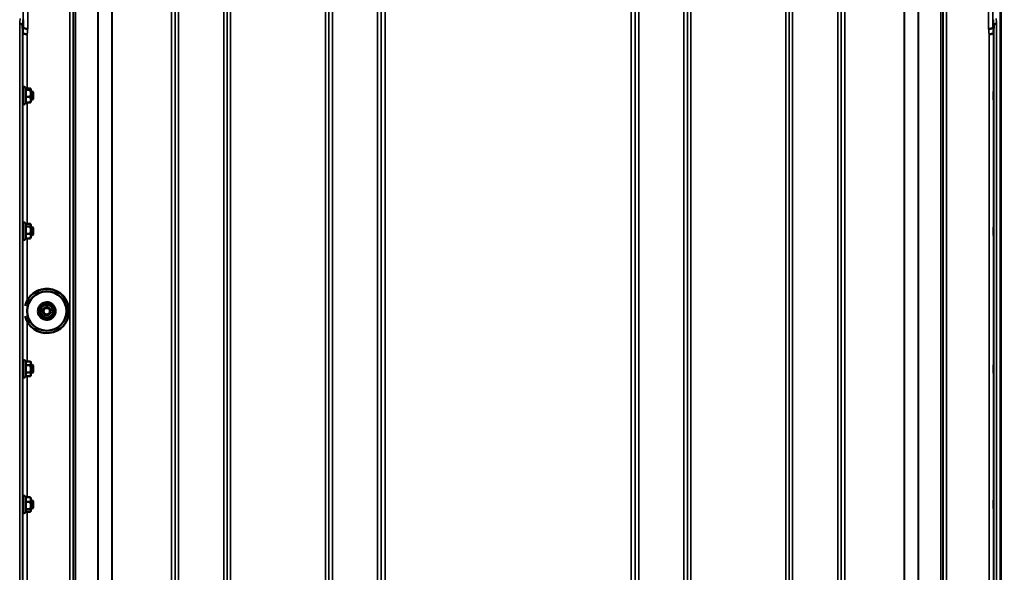
# Model space of a CAD drawing. Units: millimetres. Extents: x 155 to 12865, y -13 to 9193.
# Drawn here: x 5261 to 6261, y 4059 to 4620 of the extents above; entities that cross this region are included whole.
import ezdxf

# ---------------------------------------------------------------- set-up
doc = ezdxf.new("R2010")
doc.units = ezdxf.units.MM
doc.header["$LTSCALE"] = 31
for name, color, linetype, lineweight in [('Dimension (ISO)', 7, 'Continuous', 25), ('Visible (ISO)', 7, 'Continuous', 50), ('Visible Narrow (ISO)', 7, 'Continuous', 35)]:
    doc.layers.add(name, color=color, linetype=linetype, lineweight=lineweight)
doc.styles.add('Tricel ISO', font='isocpeur.ttf')
doc.dimstyles.new('Tricel ISO (cm) small', dxfattribs={"dimscale": 31, "dimtxt": 2.5, "dimasz": 4, "dimexe": 1.5, "dimexo": 1.5, "dimgap": 1, "dimtad": 1, "dimdec": 0, "dimlfac": 0.1, "dimrnd": 1e-08, "dimzin": 0, "dimtxsty": 'Tricel ISO', "dimcen": 0.09, "dimdle": 10, "dimclrd": 7, "dimclre": 7, "dimclrt": 256, "dimadec": 0, "dimazin": 0, "dimtfac": 1, "dimtdec": 0, "dimtmove": 0, "dimatfit": 3, "dimfxl": 1, "dimtolj": 1, "dimtzin": 0, "dimlwd": -1, "dimlwe": -1, "dimarcsym": 0})

# ---------------------------------------------------------------- blocks, each defined once
blk = doc.blocks.new('*D7')
at = {"layer": 'Defpoints', "color": 0, "transparency": 16777216}
for p in [(7559.17, 4259.39), (959.82, 4199.89), (7559.17, 2857.42)]:
    blk.add_point(p, dxfattribs=at)
at = {"layer": 'Dimension (ISO)', "color": 7, "transparency": 16777216}
for p, q in [((7559.17, 4212.89), (7559.17, 2810.92)), ((959.82, 4153.39), (959.82, 2810.92)), ((1083.82, 2857.42), (7435.17, 2857.42))]:
    blk.add_line(p, q, dxfattribs=at)
for points in [[(1083.82, 2878.09), (1083.82, 2836.75), (959.82, 2857.42)], [(7435.17, 2878.09), (7435.17, 2836.75), (7559.17, 2857.42)]]:
    blk.add_solid(points, dxfattribs=at)
at = {"layer": 'Dimension (ISO)', "transparency": 16777216, "insert": (4238.46, 2927.17), "char_height": 77.5, "attachment_point": 4, "style": 'Tricel ISO'}
blk.add_mtext('\\A1;660', dxfattribs=at)
blk = doc.blocks.new('*D10')
at = {"layer": 'Defpoints', "color": 0, "transparency": 16777216}
for p in [(7088.45, 5505.56), (7960.97, 5505.56), (5243.92, 3515.57)]:
    blk.add_point(p, dxfattribs=at)
at = {"layer": 'Dimension (ISO)', "color": 7, "transparency": 16777216}
for p, q in [((7134.95, 5505.56), (8007.47, 5505.56)), ((7960.97, 3639.57), (7960.97, 5381.56)), ((5290.42, 3515.57), (8007.47, 3515.57))]:
    blk.add_line(p, q, dxfattribs=at)
for points in [[(7940.31, 5381.56), (7981.64, 5381.56), (7960.97, 5505.56)], [(7940.31, 3639.57), (7981.64, 3639.57), (7960.97, 3515.57)]]:
    blk.add_solid(points, dxfattribs=at)
at = {"layer": 'Dimension (ISO)', "transparency": 16777216, "insert": (7891.22, 4444.69), "char_height": 77.5, "attachment_point": 4, "rotation": 90, "style": 'Tricel ISO'}
blk.add_mtext('\\A1;199', dxfattribs=at)
blk = doc.blocks.new('*D15')
at = {"layer": 'Defpoints', "color": 0, "transparency": 16777216}
for p in [(7527.91, 4915.57), (7755.65, 4915.57), (6243.92, 3515.57)]:
    blk.add_point(p, dxfattribs=at)
at = {"layer": 'Dimension (ISO)', "color": 7, "transparency": 16777216}
for p, q in [((7574.41, 4915.57), (7802.15, 4915.57)), ((7755.65, 3639.57), (7755.65, 4791.57)), ((6290.42, 3515.57), (7802.15, 3515.57))]:
    blk.add_line(p, q, dxfattribs=at)
for points in [[(7734.99, 4791.57), (7776.32, 4791.57), (7755.65, 4915.57)], [(7734.99, 3639.57), (7776.32, 3639.57), (7755.65, 3515.57)]]:
    blk.add_solid(points, dxfattribs=at)
at = {"layer": 'Dimension (ISO)', "transparency": 16777216, "insert": (7685.9, 4145.82), "char_height": 77.5, "attachment_point": 4, "rotation": 90, "style": 'Tricel ISO'}
blk.add_mtext('\\A1;140', dxfattribs=at)

msp = doc.modelspace()

# ---------------------------------------------------------------- linework, layer by layer
at = {"layer": 'Visible (ISO)'}
for p, q in [((6257.29, 4681.45), (6257.29, 3518.74)), ((6257.61, 4681.45), (6257.61, 3518.74)), ((5264.98, 4620.36), (5264.98, 4620.36)), ((6249.92, 4620.36), (6249.92, 4620.36)), ((5264.48, 4615), (5264.48, 4615)), ((5264.67, 4607.28), (5264.48, 4615)), ((6250.42, 4615), (6250.23, 4607.28)), ((6250.42, 4615), (6250.42, 4615)), ((5264.67, 4607.28), (5264.67, 4607.28)), ((6250.23, 4607.28), (6250.23, 4607.28)), ((5264.68, 4535.51), (5264.68, 4551.01)), ((5267.73, 4549.87), (5266.97, 4551.52)), ((5267.32, 4548.96), (5272.41, 4548.96)), ((5267.52, 4550.34), (5272.41, 4550.34)), ((5272.68, 4549.76), (5272.65, 4549.87)), ((5272.68, 4549.65), (5272.68, 4549.76)), ((5272.68, 4545.43), (5272.68, 4549.65)), ((5264.68, 4547.26), (5264.58, 4547.26)), ((5264.68, 4539.26), (5264.6, 4539.26)), ((5267.32, 4541.89), (5272.41, 4541.89)), ((5274.58, 4547.26), (5272.68, 4547.26)), ((5272.68, 4539.04), (5272.68, 4545.43)), ((5274.58, 4539.26), (5272.68, 4539.26)), ((5272.68, 4536.76), (5272.68, 4539.04)), ((5275.08, 4546.76), (5274.58, 4547.26)), ((5274.58, 4539.26), (5274.58, 4547.26)), ((5275.08, 4539.76), (5274.58, 4539.26)), ((5275.08, 4546.76), (5275.08, 4539.76)), ((5267.52, 4536.19), (5266.97, 4535.01)), ((5267.32, 4536.19), (5272.41, 4536.19)), ((5272.68, 4536.76), (5272.65, 4536.65)), ((5264.68, 4409.5), (5264.59, 4409.5)), ((5264.68, 4397.75), (5264.68, 4413.25)), ((5267.58, 4412.45), (5266.97, 4413.76)), ((5267.32, 4410.27), (5272.41, 4410.27)), ((5267.36, 4412.91), (5272.41, 4412.91)), ((5272.68, 4412), (5272.56, 4412.45)), ((5272.68, 4411.59), (5272.68, 4412)), ((5272.68, 4406.57), (5272.68, 4411.59)), ((5274.58, 4409.5), (5272.68, 4409.5)), ((5275.08, 4409), (5274.58, 4409.5)), ((5274.58, 4401.5), (5274.58, 4409.5)), ((5275.08, 4409), (5275.08, 4402)), ((5264.68, 4401.5), (5264.59, 4401.5)), ((5267.32, 4402.87), (5272.41, 4402.87)), ((5272.68, 4399), (5272.56, 4398.56)), ((5272.68, 4400.48), (5272.68, 4406.57)), ((5274.58, 4401.5), (5272.68, 4401.5)), ((5272.68, 4399), (5272.68, 4400.48)), ((5275.08, 4402), (5274.58, 4401.5)), ((5267.36, 4398.1), (5266.97, 4397.25)), ((5267.32, 4398.1), (5272.41, 4398.1)), ((5282.96, 4328.86), (5282.96, 4328.79)), ((5289.87, 4331.79), (5289.87, 4331.72)), ((5268.95, 4324.38), (5268.95, 4324.4)), ((5282.04, 4321.42), (5282.04, 4321.35)), ((5284.95, 4324.26), (5284.95, 4324.23)), ((5292.95, 4324.26), (5292.95, 4324.23)), ((5295.86, 4327.26), (5295.86, 4327.19)), ((5308.95, 4324.38), (5308.95, 4324.4)), ((5311.45, 4324.4), (5311.45, 4324.41)), ((5264.68, 4269.62), (5264.59, 4269.62)), ((5264.68, 4257.87), (5264.68, 4273.37)), ((5267.32, 4273.12), (5266.97, 4273.88)), ((5267.32, 4273.12), (5272.41, 4273.12)), ((5267.32, 4269.31), (5272.41, 4269.31)), ((5272.68, 4272.12), (5272.42, 4273.08)), ((5272.68, 4271.22), (5272.68, 4272.12)), ((5272.68, 4265.55), (5272.68, 4271.22)), ((5274.58, 4269.62), (5272.68, 4269.62)), ((5275.08, 4269.12), (5274.58, 4269.62)), ((5274.58, 4261.62), (5274.58, 4269.62)), ((5275.08, 4269.12), (5275.08, 4262.12)), ((5264.68, 4261.62), (5264.59, 4261.62)), ((5267.32, 4261.8), (5272.41, 4261.8)), ((5272.68, 4259.12), (5272.42, 4258.15)), ((5272.68, 4259.96), (5272.68, 4265.55)), ((5274.58, 4261.62), (5272.68, 4261.62)), ((5272.68, 4259.12), (5272.68, 4259.96)), ((5275.08, 4262.12), (5274.58, 4261.62)), ((5267.34, 4258.15), (5266.97, 4257.36)), ((5267.32, 4258.11), (5272.41, 4258.11)), ((5264.68, 4131.86), (5264.6, 4131.86)), ((5264.68, 4120.11), (5264.68, 4135.61)), ((5267.38, 4135.24), (5266.97, 4136.12)), ((5267.32, 4135.24), (5272.41, 4135.24)), ((5267.32, 4130.36), (5272.41, 4130.36)), ((5272.68, 4134.36), (5272.57, 4134.75)), ((5272.68, 4132.8), (5272.68, 4134.36)), ((5272.68, 4126.67), (5272.68, 4132.8)), ((5274.58, 4131.86), (5272.68, 4131.86)), ((5275.08, 4131.36), (5274.58, 4131.86)), ((5274.58, 4123.86), (5274.58, 4131.86)), ((5275.08, 4131.36), (5275.08, 4124.36)), ((5264.68, 4123.86), (5264.58, 4123.86)), ((5267.6, 4120.97), (5266.97, 4119.6)), ((5267.32, 4122.98), (5272.41, 4122.98)), ((5267.38, 4120.48), (5272.41, 4120.48)), ((5272.68, 4121.36), (5272.57, 4120.97)), ((5272.68, 4121.73), (5272.68, 4126.67)), ((5274.58, 4123.86), (5272.68, 4123.86)), ((5272.68, 4121.36), (5272.68, 4121.73)), ((5275.08, 4124.36), (5274.58, 4123.86))]:
    msp.add_line(p, q, dxfattribs=at)
for centre, start, end in [((5265.88, 4551.01), 25, 180), ((5265.88, 4535.51), 180, 335), ((5265.88, 4413.25), 25, 180), ((5265.88, 4397.75), 180, 335), ((5265.88, 4273.37), 25, 180), ((5265.88, 4257.87), 180, 335), ((5265.88, 4135.61), 25, 180), ((5265.88, 4120.11), 180, 335)]:
    msp.add_arc(centre, 1.2, start, end, dxfattribs=at)
for centre, major_axis, start_param, end_param in [((5288.95, 4324.4), (-22.5, 0), 0.242699, 6.040486), ((5288.95, 4324.41), (22.5, 0), 0.236533, 2.703613), ((5288.95, 4324.4), (-20, 0), 3.141593, 6.283185), ((5288.95, 4324.26), (-6.5, 0), 5.112441, 6.159639), ((5288.95, 4324.26), (-6.5, 0), 4.065244, 5.112441), ((5288.95, 4324.26), (6.5, 0), 6.159639, 7.206836), ((5288.95, 4324.26), (-6.5, 0), 6.159639, 7.206836), ((5288.95, 4324.26), (4, 0), 6.276769, 9.431195), ((5288.95, 4324.26), (6.5, 0), 4.065244, 5.112441), ((5288.95, 4324.26), (6.5, 0), 5.112441, 6.159639)]:
    msp.add_ellipse(centre, major_axis=major_axis, ratio=0.9999, start_param=start_param, end_param=end_param, dxfattribs=at)
for centre, major_axis in [((5288.95, 4324.38), (20, 0)), ((5288.95, 4324.23), (4, 0)), ((5288.95, 4324.21), (-3.23, 0))]:
    msp.add_ellipse(centre, major_axis=major_axis, ratio=0.9999, dxfattribs=at)
for points, weights in [([(5264.98, 4620.36), (5265.08, 4616.45), (5265.17, 4612.64)], [33.8374806463, 34.3141864392, 34.7907972101]), ([(6249.73, 4612.64), (6249.82, 4616.45), (6249.92, 4620.36)], [34.7907972101, 34.3141864393, 33.8374806463]), ([(5267.32, 4548.96), (5267.79, 4549.33), (5267.79, 4549.65)], [1.02350695612, 1.05008356558, 1]), ([(5267.79, 4545.43), (5267.79, 4547.07), (5267.32, 4548.96)], [1, 1.05008356558, 1.02350695612]), ([(5267.79, 4549.65), (5267.79, 4549.76), (5267.73, 4549.87)], [1, 1.01672770906, 1.02490372201]), ([(5272.68, 4549.65), (5272.68, 4549.97), (5272.41, 4550.34)], [1, 1.0379548493, 1]), ([(5272.41, 4548.96), (5272.68, 4549.33), (5272.68, 4549.65)], [1, 1.0379548493, 1]), ([(5272.68, 4545.43), (5272.68, 4547.07), (5272.41, 4548.96)], [1, 1.0379548493, 1]), ([(5267.32, 4541.89), (5267.79, 4543.78), (5267.79, 4545.43)], [1.02350695612, 1.05008356558, 1]), ([(5267.79, 4539.04), (5267.79, 4540.36), (5267.32, 4541.89)], [1, 1.05008356558, 1.02350695612]), ([(5267.32, 4536.19), (5267.79, 4537.71), (5267.79, 4539.04)], [1.02350695612, 1.05008356558, 1]), ([(5272.41, 4541.89), (5272.68, 4543.78), (5272.68, 4545.43)], [1, 1.0379548493, 1]), ([(5272.68, 4539.04), (5272.68, 4540.36), (5272.41, 4541.89)], [1, 1.0379548493, 1]), ([(5272.41, 4536.19), (5272.68, 4537.71), (5272.68, 4539.04)], [1, 1.0379548493, 1]), ([(5272.65, 4536.65), (5272.59, 4536.43), (5272.41, 4536.19)], [1.01695030077, 1.02517981054, 1]), ([(5267.32, 4410.27), (5267.79, 4410.98), (5267.79, 4411.59)], [1.02350695612, 1.05008356558, 1]), ([(5267.79, 4406.57), (5267.79, 4408.29), (5267.32, 4410.27)], [1, 1.05008356558, 1.02350695612]), ([(5267.79, 4411.59), (5267.79, 4412), (5267.58, 4412.45)], [1, 1.03336372631, 1.03270791342]), ([(5272.68, 4411.59), (5272.68, 4412.2), (5272.41, 4412.91)], [1, 1.0379548493, 1]), ([(5272.41, 4410.27), (5272.68, 4410.98), (5272.68, 4411.59)], [1, 1.0379548493, 1]), ([(5272.68, 4406.57), (5272.68, 4408.29), (5272.41, 4410.27)], [1, 1.0379548493, 1]), ([(5267.32, 4402.87), (5267.79, 4404.85), (5267.79, 4406.57)], [1.02350695612, 1.05008356558, 1]), ([(5267.79, 4400.48), (5267.79, 4401.59), (5267.32, 4402.87)], [1, 1.05008356558, 1.02350695612]), ([(5267.32, 4398.1), (5267.79, 4399.38), (5267.79, 4400.48)], [1.02350695612, 1.05008356558, 1]), ([(5272.41, 4402.87), (5272.68, 4404.85), (5272.68, 4406.57)], [1, 1.0379548493, 1]), ([(5272.68, 4400.48), (5272.68, 4401.59), (5272.41, 4402.87)], [1, 1.0379548493, 1]), ([(5272.41, 4398.1), (5272.68, 4399.38), (5272.68, 4400.48)], [1, 1.0379548493, 1]), ([(5272.56, 4398.56), (5272.5, 4398.34), (5272.41, 4398.1)], [1.01681603947, 1.01257293214, 1]), ([(5282.5, 4325.13), (5282.71, 4326.86), (5282.96, 4328.86)], [1, 1.05008356558, 1.02350695612]), ([(5282.96, 4328.86), (5284.81, 4329.64), (5286.42, 4330.32)], [1.02350695612, 1.05008356558, 1]), ([(5282.96, 4328.79), (5284.81, 4329.57), (5286.42, 4330.25)], [1, 1.0379548493, 1]), ([(5286.42, 4330.32), (5288.02, 4331), (5289.87, 4331.79)], [1, 1.05008356558, 1.02350695612]), ([(5286.42, 4330.25), (5288.02, 4330.93), (5289.87, 4331.72)], [1, 1.0379548493, 1]), ([(5289.87, 4331.79), (5291.48, 4330.57), (5292.87, 4329.52)], [1.02350695612, 1.05008356558, 1]), ([(5289.87, 4331.72), (5291.48, 4330.5), (5292.87, 4329.45)], [1, 1.0379548493, 1]), ([(5292.87, 4329.52), (5294.26, 4328.47), (5295.86, 4327.26)], [1, 1.05008356558, 1.02350695612]), ([(5292.87, 4329.45), (5294.26, 4328.4), (5295.86, 4327.19)], [1, 1.0379548493, 1]), ([(5282.04, 4321.42), (5282.28, 4323.41), (5282.5, 4325.13)], [1.02350695612, 1.05008356558, 1]), ([(5282.04, 4321.35), (5282.28, 4323.34), (5282.5, 4325.07)], [1, 1.0379548493, 1]), ([(5285.03, 4319.08), (5283.64, 4320.13), (5282.04, 4321.35)], [1, 1.0379548493, 1]), ([(5282.5, 4325.07), (5282.71, 4326.79), (5282.96, 4328.79)], [1, 1.0379548493, 1]), ([(5288.02, 4316.82), (5286.42, 4318.03), (5285.03, 4319.08)], [1, 1.0379548493, 1]), ([(5294.94, 4319.74), (5293.09, 4318.96), (5291.48, 4318.28)], [1, 1.0379548493, 1]), ([(5295.4, 4323.46), (5295.19, 4321.74), (5294.94, 4319.74)], [1, 1.0379548493, 1]), ([(5295.86, 4327.19), (5295.61, 4325.19), (5295.4, 4323.46)], [1, 1.0379548493, 1]), ([(5291.48, 4318.28), (5289.88, 4317.6), (5288.02, 4316.82)], [1, 1.0379548493, 1]), ([(5267.79, 4271.22), (5267.79, 4272.1), (5267.32, 4273.12)], [1, 1.05008356558, 1.02350695612]), ([(5267.32, 4269.31), (5267.79, 4270.33), (5267.79, 4271.22)], [1.02350695612, 1.05008356558, 1]), ([(5267.79, 4265.55), (5267.79, 4267.3), (5267.32, 4269.31)], [1, 1.05008356558, 1.02350695612]), ([(5272.68, 4271.22), (5272.68, 4272.1), (5272.41, 4273.12)], [1, 1.0379548493, 1]), ([(5272.41, 4273.12), (5272.42, 4273.1), (5272.42, 4273.08)], [1, 1.00077082945, 1.00151034916]), ([(5272.41, 4269.31), (5272.68, 4270.33), (5272.68, 4271.22)], [1, 1.0379548493, 1]), ([(5272.68, 4265.55), (5272.68, 4267.3), (5272.41, 4269.31)], [1, 1.0379548493, 1]), ([(5267.32, 4261.8), (5267.79, 4263.81), (5267.79, 4265.55)], [1.02350695612, 1.05008356558, 1]), ([(5267.79, 4259.96), (5267.79, 4260.81), (5267.32, 4261.8)], [1, 1.05008356558, 1.02350695612]), ([(5267.34, 4258.15), (5267.79, 4259.12), (5267.79, 4259.96)], [1.02456645884, 1.04905477113, 1]), ([(5272.41, 4261.8), (5272.68, 4263.81), (5272.68, 4265.55)], [1, 1.0379548493, 1]), ([(5272.68, 4259.96), (5272.68, 4260.81), (5272.41, 4261.8)], [1, 1.0379548493, 1]), ([(5272.41, 4258.11), (5272.68, 4259.1), (5272.68, 4259.96)], [1, 1.0379548493, 1]), ([(5267.79, 4132.8), (5267.79, 4133.93), (5267.32, 4135.24)], [1, 1.05008356558, 1.02350695612]), ([(5267.32, 4130.36), (5267.79, 4131.66), (5267.79, 4132.8)], [1.02350695612, 1.05008356558, 1]), ([(5267.79, 4126.67), (5267.79, 4128.38), (5267.32, 4130.36)], [1, 1.05008356558, 1.02350695612]), ([(5272.68, 4132.8), (5272.68, 4133.93), (5272.41, 4135.24)], [1, 1.0379548493, 1]), ([(5272.41, 4135.24), (5272.51, 4134.98), (5272.57, 4134.75)], [1, 1.01402125855, 1.0176830666]), ([(5272.41, 4130.36), (5272.68, 4131.66), (5272.68, 4132.8)], [1, 1.0379548493, 1]), ([(5272.68, 4126.67), (5272.68, 4128.38), (5272.41, 4130.36)], [1, 1.0379548493, 1]), ([(5267.32, 4122.98), (5267.79, 4124.95), (5267.79, 4126.67)], [1.02350695612, 1.05008356558, 1]), ([(5267.79, 4121.73), (5267.79, 4122.31), (5267.32, 4122.98)], [1, 1.05008356558, 1.02350695612]), ([(5267.6, 4120.97), (5267.79, 4121.36), (5267.79, 4121.73)], [1.03267090681, 1.03144597947, 1]), ([(5272.41, 4122.98), (5272.68, 4124.95), (5272.68, 4126.67)], [1, 1.0379548493, 1]), ([(5272.68, 4121.73), (5272.68, 4122.31), (5272.41, 4122.98)], [1, 1.0379548493, 1]), ([(5272.41, 4120.48), (5272.68, 4121.15), (5272.68, 4121.73)], [1, 1.0379548493, 1])]:
    msp.add_rational_spline(points, weights, degree=2, dxfattribs=at)
for points, knots in [([(5261.48, 4616.14), (5261.48, 4616.14), (5261.48, 4616.14), (5261.88, 4616.12), (5262.27, 4616.08), (5262.99, 4615.95), (5263.32, 4615.86), (5263.87, 4615.65), (5264.09, 4615.53), (5264.39, 4615.27), (5264.47, 4615.13), (5264.48, 4615)], [-0.4703145, -0.4703145, -0.4703145, -0.4703145, -0.469528, -0.469528, -0.3515062, -0.3515062, -0.2342397, -0.2342397, -0.1170893, -0.1170893, 0, 0, 0, 0]), ([(5265.17, 4612.64), (5265.18, 4612.44), (5265.3, 4612.23), (5265.75, 4611.84), (5266.08, 4611.65), (5266.91, 4611.33), (5267.4, 4611.2), (5268.49, 4610.99), (5269.07, 4610.93), (5269.67, 4610.9), (5269.67, 4610.9), (5269.67, 4610.9)], [-0.7045315, -0.7045315, -0.7045315, -0.7045315, -0.528891, -0.528891, -0.3531603, -0.3531603, -0.1772536, -0.1772536, 0, 0, 0.0009682, 0.0009682, 0.0009682, 0.0009682]), ([(6245.23, 4610.9), (6245.23, 4610.9), (6245.23, 4610.9), (6245.83, 4610.93), (6246.41, 4610.99), (6247.5, 4611.2), (6247.99, 4611.33), (6248.82, 4611.65), (6249.15, 4611.84), (6249.6, 4612.23), (6249.72, 4612.44), (6249.73, 4612.64)], [-0.7054716, -0.7054716, -0.7054716, -0.7054716, -0.7045034, -0.7045034, -0.5272569, -0.5272569, -0.3513572, -0.3513572, -0.1756335, -0.1756335, 0, 0, 0, 0]), ([(6253.42, 4616.14), (6253.42, 4616.14), (6253.42, 4616.14), (6253.02, 4616.12), (6252.63, 4616.08), (6251.91, 4615.95), (6251.58, 4615.86), (6251.03, 4615.65), (6250.81, 4615.53), (6250.51, 4615.27), (6250.43, 4615.13), (6250.42, 4615)], [-0.0007866, -0.0007866, -0.0007866, -0.0007866, 0, 0, 0.1180265, 0.1180265, 0.2352976, 0.2352976, 0.3524527, 0.3524527, 0.4695467, 0.4695467, 0.4695467, 0.4695467]), ([(5269.17, 4605.57), (5269.17, 4605.57), (5269.17, 4605.57), (5268.57, 4605.6), (5267.99, 4605.66), (5266.9, 4605.86), (5266.41, 4605.99), (5265.58, 4606.31), (5265.25, 4606.49), (5264.8, 4606.88), (5264.68, 4607.08), (5264.67, 4607.28)], [-0.0009682, -0.0009682, -0.0009682, -0.0009682, 0, 0, 0.177253, 0.177253, 0.3531595, 0.3531595, 0.5288903, 0.5288903, 0.704531, 0.704531, 0.704531, 0.704531]), ([(6245.73, 4605.57), (6245.73, 4605.57), (6245.73, 4605.57), (6246.33, 4605.6), (6246.91, 4605.66), (6248, 4605.86), (6248.49, 4605.99), (6249.32, 4606.31), (6249.65, 4606.49), (6250.1, 4606.88), (6250.22, 4607.08), (6250.23, 4607.28)], [-0.7054711, -0.7054711, -0.7054711, -0.7054711, -0.7045029, -0.7045029, -0.527257, -0.527257, -0.3513575, -0.3513575, -0.1756338, -0.1756338, 0, 0, 0, 0]), ([(5264.62, 4539.26), (5264.62, 4539.16), (5264.62, 4539.09), (5264.61, 4538.98), (5264.61, 4539.02), (5264.6, 4539.29), (5264.59, 4539.54), (5264.58, 4540.23), (5264.58, 4540.67), (5264.57, 4541.59), (5264.57, 4542.14), (5264.57, 4543.27), (5264.57, 4543.85), (5264.57, 4544.88), (5264.57, 4545.4), (5264.57, 4546.31), (5264.57, 4546.68), (5264.58, 4547.22), (5264.58, 4547.41), (5264.59, 4547.55), (5264.6, 4547.5), (5264.6, 4547.36)], [1.032367, 1.032367, 1.032367, 1.032367, 1.116707, 1.116707, 1.276241, 1.276241, 1.436902, 1.436902, 1.597564, 1.597564, 1.758222, 1.758222, 1.918881, 1.918881, 2.079539, 2.079539, 2.240197, 2.240197, 2.400859, 2.400859, 2.56152, 2.56152, 2.56152, 2.56152]), ([(6250.3, 4539.15), (6250.29, 4539.02), (6250.29, 4538.98), (6250.28, 4539.13), (6250.27, 4539.32), (6250.27, 4539.86), (6250.26, 4540.23), (6250.26, 4541.13), (6250.26, 4541.65), (6250.26, 4542.68), (6250.26, 4543.25), (6250.26, 4544.37), (6250.27, 4544.92), (6250.27, 4545.84), (6250.28, 4546.28), (6250.29, 4546.97), (6250.29, 4547.22), (6250.3, 4547.5), (6250.31, 4547.55), (6250.32, 4547.41), (6250.32, 4547.22), (6250.33, 4546.68), (6250.33, 4546.31), (6250.33, 4545.4), (6250.33, 4544.88), (6250.33, 4543.85), (6250.33, 4543.27), (6250.33, 4542.14), (6250.33, 4541.59), (6250.32, 4540.67), (6250.32, 4540.23), (6250.31, 4539.54), (6250.3, 4539.29), (6250.3, 4539.15)], [0, 0, 0, 0, 0.159533, 0.159533, 0.319067, 0.319067, 0.478594, 0.478594, 0.63812, 0.63812, 0.797647, 0.797647, 0.957174, 0.957174, 1.116707, 1.116707, 1.276241, 1.276241, 1.436902, 1.436902, 1.597564, 1.597564, 1.758222, 1.758222, 1.918881, 1.918881, 2.079539, 2.079539, 2.240197, 2.240197, 2.400859, 2.400859, 2.56152, 2.56152, 2.56152, 2.56152]), ([(5264.62, 4401.5), (5264.62, 4401.49), (5264.62, 4401.47), (5264.61, 4401.28), (5264.61, 4401.22), (5264.6, 4401.31), (5264.59, 4401.46), (5264.58, 4401.99), (5264.58, 4402.35), (5264.57, 4403.17), (5264.57, 4403.68), (5264.57, 4404.76), (5264.57, 4405.34), (5264.57, 4406.41), (5264.57, 4406.97), (5264.57, 4407.97), (5264.57, 4408.42), (5264.58, 4409.11), (5264.58, 4409.39), (5264.59, 4409.73), (5264.6, 4409.78), (5264.6, 4409.73)], [1.102583, 1.102583, 1.102583, 1.102583, 1.116707, 1.116707, 1.276241, 1.276241, 1.436902, 1.436902, 1.597564, 1.597564, 1.758222, 1.758222, 1.918881, 1.918881, 2.079539, 2.079539, 2.240197, 2.240197, 2.400859, 2.400859, 2.56152, 2.56152, 2.56152, 2.56152]), ([(6250.3, 4401.27), (6250.29, 4401.22), (6250.29, 4401.28), (6250.28, 4401.63), (6250.27, 4401.91), (6250.27, 4402.6), (6250.26, 4403.04), (6250.26, 4404.05), (6250.26, 4404.6), (6250.26, 4405.66), (6250.26, 4406.24), (6250.26, 4407.31), (6250.27, 4407.82), (6250.27, 4408.63), (6250.28, 4409), (6250.29, 4409.53), (6250.29, 4409.69), (6250.3, 4409.78), (6250.31, 4409.73), (6250.32, 4409.39), (6250.32, 4409.11), (6250.33, 4408.42), (6250.33, 4407.97), (6250.33, 4406.97), (6250.33, 4406.41), (6250.33, 4405.34), (6250.33, 4404.76), (6250.33, 4403.68), (6250.33, 4403.17), (6250.32, 4402.35), (6250.32, 4401.99), (6250.31, 4401.46), (6250.3, 4401.31), (6250.3, 4401.27)], [0, 0, 0, 0, 0.159533, 0.159533, 0.319067, 0.319067, 0.478594, 0.478594, 0.63812, 0.63812, 0.797647, 0.797647, 0.957174, 0.957174, 1.116707, 1.116707, 1.276241, 1.276241, 1.436902, 1.436902, 1.597564, 1.597564, 1.758222, 1.758222, 1.918881, 1.918881, 2.079539, 2.079539, 2.240197, 2.240197, 2.400859, 2.400859, 2.56152, 2.56152, 2.56152, 2.56152]), ([(5280.71, 4320.87), (5281.08, 4320), (5281.59, 4319.18), (5282.85, 4317.74), (5283.6, 4317.13), (5285.24, 4316.16), (5286.14, 4315.81), (5288.01, 4315.41), (5288.98, 4315.36), (5290.87, 4315.57), (5291.81, 4315.83), (5293.54, 4316.62), (5294.35, 4317.16), (5295.74, 4318.46), (5296.34, 4319.22), (5297.26, 4320.89), (5297.58, 4321.81), (5297.92, 4323.68), (5297.95, 4324.65), (5297.68, 4326.54), (5297.4, 4327.46), (5296.55, 4329.18), (5295.99, 4329.96), (5294.65, 4331.32), (5293.87, 4331.9), (5292.17, 4332.76), (5291.25, 4333.06), (5289.36, 4333.35), (5288.4, 4333.34), (5286.51, 4333.02), (5285.6, 4332.71), (5283.91, 4331.82), (5283.14, 4331.24), (5281.82, 4329.86), (5281.27, 4329.06), (5280.45, 4327.33), (5280.18, 4326.41), (5279.95, 4324.51), (5279.99, 4323.55), (5280.29, 4322.02), (5280.47, 4321.43), (5280.71, 4320.87)], [0, 0, 0, 0, 0.319994, 0.319994, 0.639993, 0.639993, 0.959997, 0.959997, 1.280005, 1.280005, 1.600012, 1.600012, 1.920018, 1.920018, 2.240018, 2.240018, 2.560014, 2.560014, 2.880006, 2.880006, 3.199999, 3.199999, 3.519994, 3.519994, 3.839994, 3.839994, 4.159998, 4.159998, 4.480006, 4.480006, 4.800014, 4.800014, 5.120018, 5.120018, 5.440018, 5.440018, 5.760013, 5.760013, 6.080005, 6.080005, 6.283185, 6.283185, 6.283185, 6.283185]), ([(5264.61, 4261.62), (5264.61, 4261.5), (5264.61, 4261.42), (5264.6, 4261.34), (5264.59, 4261.39), (5264.58, 4261.73), (5264.58, 4262.01), (5264.57, 4262.7), (5264.57, 4263.15), (5264.57, 4264.15), (5264.57, 4264.71), (5264.57, 4265.78), (5264.57, 4266.36), (5264.57, 4267.44), (5264.57, 4267.95), (5264.58, 4268.77), (5264.58, 4269.14), (5264.59, 4269.66), (5264.6, 4269.81), (5264.6, 4269.85)], [1.172524, 1.172524, 1.172524, 1.172524, 1.276241, 1.276241, 1.436902, 1.436902, 1.597564, 1.597564, 1.758222, 1.758222, 1.918881, 1.918881, 2.079539, 2.079539, 2.240197, 2.240197, 2.400859, 2.400859, 2.56152, 2.56152, 2.56152, 2.56152]), ([(5264.6, 4269.85), (5264.61, 4269.9), (5264.61, 4269.84), (5264.62, 4269.65), (5264.62, 4269.63), (5264.62, 4269.62)], [0, 0, 0, 0, 0.1595334, 0.1595334, 0.1736573, 0.1736573, 0.1736573, 0.1736573]), ([(6250.3, 4261.39), (6250.29, 4261.44), (6250.29, 4261.59), (6250.28, 4262.12), (6250.27, 4262.49), (6250.27, 4263.3), (6250.26, 4263.81), (6250.26, 4264.88), (6250.26, 4265.46), (6250.26, 4266.52), (6250.26, 4267.07), (6250.26, 4268.08), (6250.27, 4268.52), (6250.27, 4269.21), (6250.28, 4269.49), (6250.29, 4269.84), (6250.29, 4269.9), (6250.3, 4269.81), (6250.31, 4269.66), (6250.32, 4269.14), (6250.32, 4268.77), (6250.33, 4267.95), (6250.33, 4267.44), (6250.33, 4266.36), (6250.33, 4265.78), (6250.33, 4264.71), (6250.33, 4264.15), (6250.33, 4263.15), (6250.33, 4262.7), (6250.32, 4262.01), (6250.32, 4261.73), (6250.31, 4261.39), (6250.3, 4261.34), (6250.3, 4261.39)], [0, 0, 0, 0, 0.159533, 0.159533, 0.319067, 0.319067, 0.478594, 0.478594, 0.63812, 0.63812, 0.797647, 0.797647, 0.957174, 0.957174, 1.116707, 1.116707, 1.276241, 1.276241, 1.436902, 1.436902, 1.597564, 1.597564, 1.758222, 1.758222, 1.918881, 1.918881, 2.079539, 2.079539, 2.240197, 2.240197, 2.400859, 2.400859, 2.56152, 2.56152, 2.56152, 2.56152]), ([(5264.61, 4123.86), (5264.6, 4123.82), (5264.6, 4123.79), (5264.6, 4123.62), (5264.59, 4123.57), (5264.58, 4123.71), (5264.58, 4123.91), (5264.57, 4124.44), (5264.57, 4124.82), (5264.57, 4125.72), (5264.57, 4126.24), (5264.57, 4127.28), (5264.57, 4127.86), (5264.57, 4128.98), (5264.57, 4129.53), (5264.58, 4130.46), (5264.58, 4130.9), (5264.59, 4131.58), (5264.6, 4131.83), (5264.6, 4131.97)], [1.24367, 1.24367, 1.24367, 1.24367, 1.276241, 1.276241, 1.436902, 1.436902, 1.597564, 1.597564, 1.758222, 1.758222, 1.918881, 1.918881, 2.079539, 2.079539, 2.240197, 2.240197, 2.400859, 2.400859, 2.56152, 2.56152, 2.56152, 2.56152]), ([(5264.6, 4131.97), (5264.61, 4132.1), (5264.61, 4132.15), (5264.62, 4132.03), (5264.62, 4131.96), (5264.62, 4131.86)], [0, 0, 0, 0, 0.1595334, 0.1595334, 0.2438737, 0.2438737, 0.2438737, 0.2438737]), ([(6250.3, 4123.76), (6250.29, 4123.9), (6250.29, 4124.15), (6250.28, 4124.84), (6250.27, 4125.28), (6250.27, 4126.2), (6250.26, 4126.75), (6250.26, 4127.87), (6250.26, 4128.44), (6250.26, 4129.47), (6250.26, 4129.99), (6250.26, 4130.89), (6250.27, 4131.27), (6250.27, 4131.8), (6250.28, 4131.99), (6250.29, 4132.15), (6250.29, 4132.1), (6250.3, 4131.83), (6250.31, 4131.58), (6250.32, 4130.9), (6250.32, 4130.46), (6250.33, 4129.53), (6250.33, 4128.98), (6250.33, 4127.86), (6250.33, 4127.28), (6250.33, 4126.24), (6250.33, 4125.72), (6250.33, 4124.82), (6250.33, 4124.44), (6250.32, 4123.91), (6250.32, 4123.71), (6250.31, 4123.57), (6250.3, 4123.62), (6250.3, 4123.76)], [0, 0, 0, 0, 0.159533, 0.159533, 0.319067, 0.319067, 0.478594, 0.478594, 0.63812, 0.63812, 0.797647, 0.797647, 0.957174, 0.957174, 1.116707, 1.116707, 1.276241, 1.276241, 1.436902, 1.436902, 1.597564, 1.597564, 1.758222, 1.758222, 1.918881, 1.918881, 2.079539, 2.079539, 2.240197, 2.240197, 2.400859, 2.400859, 2.56152, 2.56152, 2.56152, 2.56152])]:
    msp.add_open_spline(points, degree=3, knots=knots, dxfattribs=at)
for points in [[(5265.17, 4612.64), (5265.17, 4612.64), (5265.17, 4612.64), (5265.17, 4612.64)], [(6249.73, 4612.64), (6249.73, 4612.64), (6249.73, 4612.64), (6249.73, 4612.64)], [(5264.6, 4547.36), (5264.6, 4547.33), (5264.6, 4547.3), (5264.61, 4547.26)], [(5264.6, 4409.73), (5264.61, 4409.7), (5264.61, 4409.63), (5264.61, 4409.5)]]:
    msp.add_open_spline(points, degree=3, dxfattribs=at)
at = {"layer": 'Visible Narrow (ISO)'}
for p, q in [((5312.39, 3545.66), (5312.39, 4719.77)), ((5422.76, 4720.2), (5422.76, 3545.65)), ((5468.64, 3545.64), (5468.64, 4720.63)), ((5472.14, 4718.79), (5472.14, 3549.11)), ((5579.01, 4720.21), (5579.01, 3545.65)), ((5624.89, 3754.69), (5624.89, 4720.21)), ((5890.01, 4720.21), (5890.01, 3754.69)), ((5935.89, 3545.65), (5935.89, 4720.21)), ((6042.76, 3549.11), (6042.76, 4718.79)), ((6046.26, 4720.63), (6046.26, 3545.64)), ((6092.14, 3545.65), (6092.14, 4720.2)), ((6202.51, 4719.77), (6202.51, 3545.66)), ((6249.73, 4720.63), (6249.73, 4612.64)), ((5315.89, 4717.91), (5315.89, 3549.13)), ((5315.92, 3552.19), (5315.92, 4716.36)), ((5316.12, 3553.33), (5316.12, 4715.81)), ((5318, 4715.16), (5318, 3554.66)), ((5419.23, 4716.38), (5419.23, 3552.19)), ((5419.26, 3549.12), (5419.26, 4718.35)), ((5472.17, 3552.18), (5472.17, 4716.82)), ((5575.48, 4716.8), (5575.48, 3552.18)), ((5575.51, 3549.12), (5575.51, 4718.35)), ((5628.39, 4718.35), (5628.39, 3757.24)), ((5628.41, 3827.84), (5628.41, 4717.05)), ((5886.48, 4717.05), (5886.48, 3827.84)), ((5886.51, 3757.24), (5886.51, 4718.35)), ((5939.39, 4718.35), (5939.39, 3549.12)), ((5939.42, 3552.18), (5939.42, 4716.8)), ((6042.73, 4716.82), (6042.73, 3552.18)), ((6095.64, 4718.35), (6095.64, 3549.12)), ((6095.67, 3552.19), (6095.67, 4716.38)), ((6196.89, 3554.66), (6196.89, 4715.16)), ((6198.78, 4715.81), (6198.78, 3553.33)), ((6198.98, 4716.36), (6198.98, 3552.19)), ((6199.01, 3549.13), (6199.01, 4717.91)), ((6245.23, 4610.9), (6245.23, 4718.47)), ((5340.87, 3555.25), (5340.87, 4697.55)), ((5341.01, 4697.3), (5341.01, 3555.25)), ((6173.89, 3555.28), (6173.89, 4696.86)), ((6174.03, 4697.11), (6174.03, 3555.26)), ((5355.17, 3557.09), (5355.17, 4682.47)), ((5355.31, 4682.46), (5355.31, 3557.09)), ((5415.73, 3557.09), (5415.73, 4682.46)), ((5475.67, 4682.46), (5475.67, 3557.09)), ((5571.98, 3557.09), (5571.98, 4682.46)), ((5632.41, 4682.46), (5632.41, 3830.41)), ((5882.48, 3830.41), (5882.48, 4682.46)), ((5942.92, 4682.46), (5942.92, 3557.09)), ((6039.23, 3557.09), (6039.23, 4682.46)), ((6099.17, 4681.83), (6099.17, 3557.14)), ((6159.59, 3557.14), (6159.59, 4681.83)), ((6159.73, 4681.83), (6159.73, 3557.13)), ((5265.17, 4612.64), (5265.17, 4665.99)), ((5269.67, 4668.18), (5269.67, 4610.9)), ((5261.48, 3528), (5261.48, 4616.14)), ((5264.48, 4615), (5264.48, 3530.95)), ((6250.42, 3530.95), (6250.42, 4615)), ((6253.42, 4616.14), (6253.42, 3528)), ((5264.67, 4547.26), (5264.67, 4607.28)), ((5269.17, 4605.57), (5269.17, 4550.34)), ((6245.73, 3557.6), (6245.73, 4605.57)), ((6250.23, 4607.28), (6250.23, 3553.17)), ((5266.97, 4535.01), (5266.97, 4551.52)), ((5264.67, 4409.5), (5264.67, 4539.26)), ((5269.17, 4536.19), (5269.17, 4412.91)), ((5266.97, 4397.25), (5266.97, 4413.76)), ((5264.67, 4269.62), (5264.67, 4401.5)), ((5269.17, 4398.1), (5269.17, 4335.13)), ((5269.17, 4313.67), (5269.17, 4273.12)), ((5266.97, 4257.36), (5266.97, 4273.88)), ((5264.67, 4131.86), (5264.67, 4261.62)), ((5269.17, 4258.11), (5269.17, 4135.24)), ((5266.97, 4119.6), (5266.97, 4136.12)), ((5264.67, 4000.41), (5264.67, 4123.86)), ((5269.17, 4120.48), (5269.17, 4003.44))]:
    msp.add_line(p, q, dxfattribs=at)
for centre, major_axis, ratio, start_param, end_param in [((5268.59, 4335.56), (-64.82, -820), 0.037748, 4.359154, 4.366147), ((5271.58, 4335.32), (64.82, 817), 0.037885, 1.217424, 1.224416), ((6243.32, 4335.32), (64.82, -817), 0.037885, 1.917176, 1.924169), ((6246.3, 4335.56), (-64.82, 820), 0.037748, 5.058631, 5.065624), ((5271.64, 4335.92), (-63.04, -794.5), 0.037885, 4.359632, 4.366823), ((5276.12, 4335.56), (63.04, 790), 0.038098, 1.217827, 1.225018), ((6238.78, 4335.56), (63.04, -790), 0.038098, 1.916575, 1.923766), ((6243.26, 4335.92), (-63.04, 794.5), 0.037885, 5.057955, 5.065146)]:
    msp.add_ellipse(centre, major_axis=major_axis, ratio=ratio, start_param=start_param, end_param=end_param, dxfattribs=at)
msp.add_ellipse((5288.95, 4324.34), major_axis=(8.26, 0), ratio=0.9999, dxfattribs=at)

# ---------------------------------------------------------------- dimensions: what is measured, and where the dimension line sits
at = {"layer": 'Dimension (ISO)', "color": 7}
for base, p1, p2, angle, picture, middle in [((7960.97, 5505.56), (5243.92, 3515.57), (7088.45, 5505.56), 90, '*D10', (7960.97, 4510.57)), ((7755.65, 4915.57), (6243.92, 3515.57), (7527.91, 4915.57), 90, '*D15', (7755.65, 4215.57)), ((7559.17, 2857.42), (959.82, 4199.89), (7559.17, 4259.39), 180, '*D7', (4312.09, 2857.42))]:
    dim = msp.add_linear_dim(base=base, p1=p1, p2=p2, angle=angle, dimstyle='Tricel ISO (cm) small', override={"dimgap": 1, "dimdec": 0, "dimlfac": 0.1, "dimtol": 0, "dimlim": 0, "dimtp": 0, "dimtm": 0, "dimtdec": 0, "dimtofl": 0, "dimatfit": 1}, dxfattribs=at)
    dim.commit()
    dim.dimension.update_dxf_attribs({"geometry": picture, "text_midpoint": middle, "dimtype": 160})

doc.saveas('drawing.dxf')
